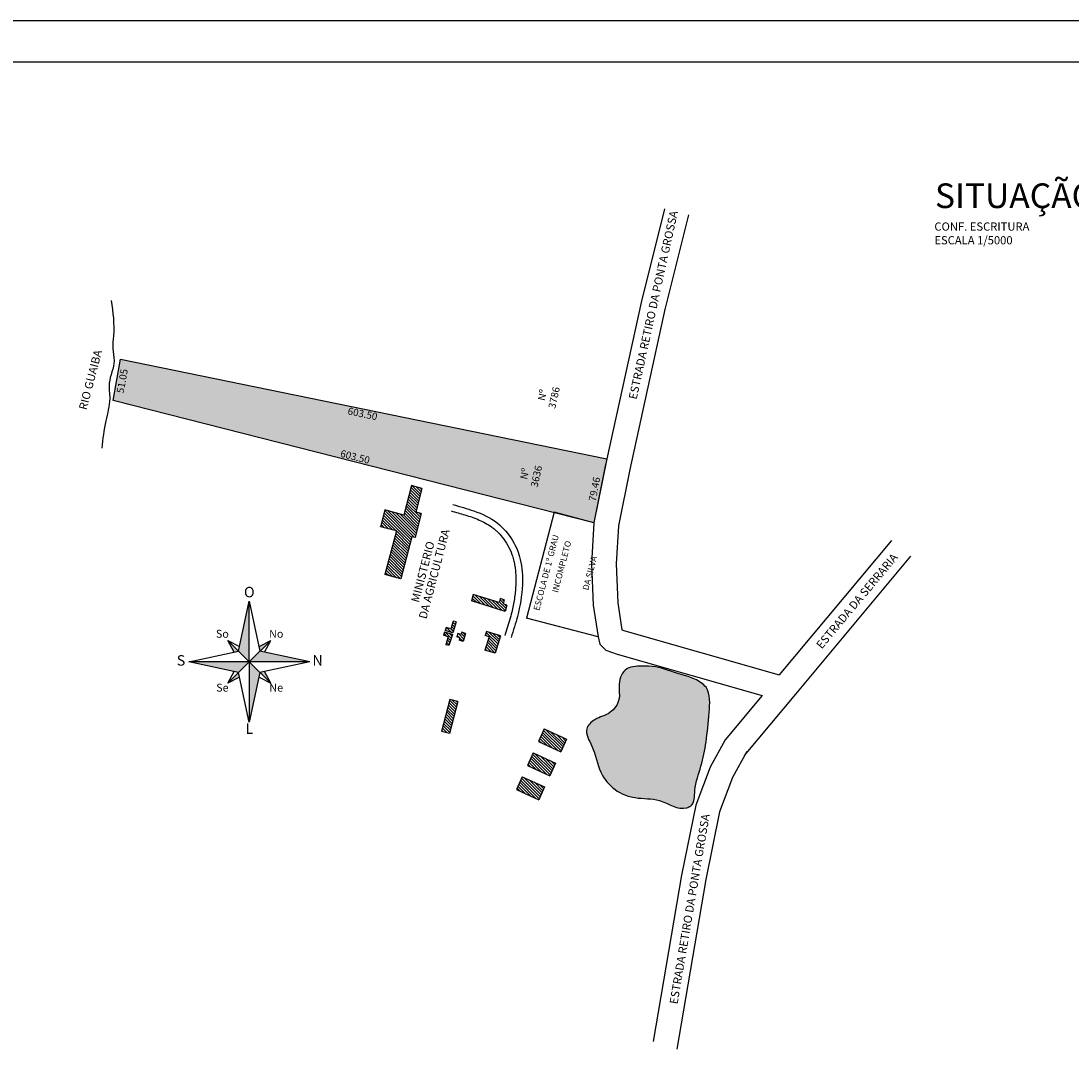
# Model space of a CAD drawing. Extents: x -883 to 185370, y -280 to 1671398.
# Drawn here: x 177603 to 177859, y 1660767 to 1661017 of the extents above; entities that cross this region are included whole.
import ezdxf
from ezdxf.enums import TextEntityAlignment as Align

# ---------------------------------------------------------------- set-up
doc = ezdxf.new("R2010")
doc.units = 0
doc.header["$LTSCALE"] = 0.1
doc.header["$MEASUREMENT"] = 0
doc.linetypes.add('LIN0', pattern=[0])
for name, color, linetype in [('01', 7, 'CONTINUOUS'), ('02', 9, 'CONTINUOUS'), ('03', 3, 'CONTINUOUS'), ('05', 1, 'CONTINUOUS'), ('1', 5, 'CONTINUOUS'), ('HACH_PLANILHA', 54, 'CONTINUOUS'), ('ÁGUA', 131, 'CONTINUOUS')]:
    doc.layers.add(name, color=color, linetype=linetype)
doc.styles.add('arial', font='ARIAL.TTF')
doc.styles.add('ESTILO6', font='simplex.shx')
doc.styles.add('NRUAS', font='ARIAL.TTF', dxfattribs={"height": 2.2})
doc.styles.add('REGUA80', font='cityb___.ttf', dxfattribs={"width": 1.4})
doc.styles.add('times', font='TIMES.TTF')
pattern_1 = [(315, (-1953.54915, 2112.25274), (0.3535533906, 0.3535533906), [])]

msp = doc.modelspace()

# ---------------------------------------------------------------- hatches: boundary and pattern name
at = {"layer": '01', "linetype": 'Continuous'}
h = msp.add_hatch(dxfattribs=at)
h.set_pattern_fill('ANSI31', color=256, scale=4, angle=-90, style=0)
h.set_pattern_definition(pattern_1)
h.paths.add_polyline_path([(177696.48231, 1660896.76801), (177691.84165, 1660897.99455), (177690.77846, 1660893.93133), (177694.64568, 1660892.90921), (177691.86115, 1660882.26745), (177695.72837, 1660881.24533), (177698.41164, 1660891.50012), (177699.18509, 1660891.2957), (177700.70392, 1660897.1003), (177699.3504, 1660897.45804), (177700.86923, 1660903.26264), (177698.35554, 1660903.92701)])
at = {"layer": '01'}
h = msp.add_hatch(color=256, dxfattribs=at)
h.paths.add_polyline_path([(177658.87119, 1660861.06688), (177644.16857, 1660861.06688), (177656.27211, 1660858.4678)])
h.paths.add_polyline_path([(177656.27211, 1660863.66596), (177658.87119, 1660861.06688), (177658.87119, 1660875.7695)])
h.paths.add_polyline_path([(177661.47027, 1660863.66596), (177658.87119, 1660861.06688), (177673.57381, 1660861.06688)])
h.paths.add_polyline_path([(177661.47027, 1660858.4678), (177664.06935, 1660855.86872), (177662.59527, 1660858.70938)])
h.paths.add_polyline_path([(177656.27211, 1660858.4678), (177653.67303, 1660855.86872), (177656.51369, 1660857.3428)])
h.paths.add_polyline_path([(177656.27211, 1660863.66596), (177653.67303, 1660866.26504), (177655.14712, 1660863.42438)])
h.paths.add_polyline_path([(177661.47027, 1660863.66596), (177664.06935, 1660866.26504), (177661.22869, 1660864.79095)])
at = {"layer": '01', "linetype": 'Continuous'}
h = msp.add_hatch(dxfattribs=at)
h.set_pattern_fill('ANSI31', color=256, scale=4, angle=-90, style=0)
h.set_pattern_definition(pattern_1)
h.paths.add_polyline_path([(177721.14604, 1660873.30432), (177721.55151, 1660874.85391), (177720.59596, 1660875.15245), (177720.84938, 1660876.12094), (177719.89383, 1660876.41947), (177719.64041, 1660875.45098), (177713.33377, 1660877.42131), (177712.9283, 1660875.87171)])
h = msp.add_hatch(dxfattribs=at)
h.set_pattern_fill('ANSI31', color=256, scale=4, angle=-90, style=0)
h.set_pattern_definition(pattern_1)
h.paths.add_polyline_path([(177708.39508, 1660868.06851), (177709.23006, 1660870.74112), (177708.46646, 1660870.97968), (177707.87005, 1660869.07068), (177706.72464, 1660869.42853), (177706.48608, 1660868.66493)])
h = msp.add_hatch(dxfattribs=at)
h.set_pattern_fill('ANSI31', color=256, scale=4, angle=-90, style=0)
h.set_pattern_definition(pattern_1)
h.paths.add_polyline_path([(177706.67722, 1660865.25267), (177707.44082, 1660865.01411), (177708.2758, 1660867.68671), (177706.3668, 1660868.28313), (177706.12823, 1660867.51952), (177707.27363, 1660867.16168)])
h = msp.add_hatch(dxfattribs=at)
h.set_pattern_fill('ANSI31', color=256, scale=4, angle=-90, style=0)
h.set_pattern_definition(pattern_1)
h.paths.add_polyline_path([(177710.36373, 1660867.663), (177709.60013, 1660867.90157), (177709.36156, 1660867.13797), (177710.12516, 1660866.8994), (177709.94624, 1660866.3267), (177710.90074, 1660866.02849), (177711.49715, 1660867.9375), (177710.54265, 1660868.2357)])
h = msp.add_hatch(dxfattribs=at)
h.set_pattern_fill('ANSI31', color=256, scale=4, angle=-90, style=0)
h.set_pattern_definition(pattern_1)
h.paths.add_polyline_path([(177720.00548, 1660867.34112), (177716.56927, 1660868.41466), (177716.27107, 1660867.46016), (177717.22557, 1660867.16195), (177716.21167, 1660863.91665), (177718.69337, 1660863.14131)])
at = {"layer": '01'}
msp.add_hatch(color=256, dxfattribs=at).paths.add_polyline_path([(177661.47027, 1660858.4678), (177658.87119, 1660861.06688), (177658.87119, 1660846.36426)])
at = {"layer": '01', "linetype": 'Continuous'}
h = msp.add_hatch(dxfattribs=at)
h.set_pattern_fill('ANSI31', color=256, scale=4, angle=-90, style=0)
h.set_pattern_definition(pattern_1)
h.paths.add_polyline_path([(177709.61411, 1660851.3545), (177707.68182, 1660851.8706), (177705.65669, 1660844.13106), (177707.58898, 1660843.61496)])
h = msp.add_hatch(dxfattribs=at)
h.set_pattern_fill('ANSI31', color=256, scale=4, angle=-90, style=0)
h.set_pattern_definition(pattern_1)
h.paths.add_polyline_path([(177730.6193, 1660844.72196), (177729.2001, 1660841.63232), (177734.6524, 1660839.12785), (177736.0716, 1660842.21749)])
h.paths.add_polyline_path([(177727.94786, 1660838.90617), (177726.52866, 1660835.81653), (177731.98097, 1660833.31206), (177733.40017, 1660836.4017)])
h.paths.add_polyline_path([(177725.27643, 1660833.09038), (177723.85723, 1660830.00074), (177729.30953, 1660827.49627), (177730.72873, 1660830.58591)])
at = {"layer": 'HACH_PLANILHA'}
msp.add_hatch(color=256, dxfattribs=at).paths.add_polyline_path([(177627.56168, 1660934.66053), (177625.73053, 1660924.61608), (177742.71381, 1660894.89449), (177745.815, 1660910.48117)])
at = {"layer": 'ÁGUA'}
h = msp.add_hatch(color=256, dxfattribs=at)
edge = h.paths.add_edge_path()
edge.add_spline(control_points=[(177760.6396, 1660859.03066), (177762.82137, 1660858.20353), (177766.17079, 1660857.64495), (177771.26834, 1660854.53926), (177770.65122, 1660848.11548), (177770.17083, 1660841.98989), (177768.9107, 1660835.49304), (177767.02366, 1660830.79533), (177767.26314, 1660826.37653), (177763.44413, 1660824.626), (177759.02706, 1660828.04345), (177752.95525, 1660827.55406), (177747.54053, 1660829.58097), (177743.67229, 1660834.43273), (177743.01599, 1660839.73301), (177739.97696, 1660844.44408), (177743.18294, 1660847.53687), (177746.869, 1660848.13738), (177749.24535, 1660851.76519), (177748.55795, 1660855.42907), (177749.74836, 1660859.80791), (177755.32413, 1660860.17596), (177758.69893, 1660859.76639), (177760.6396, 1660859.03066)], knot_values=[0, 0, 0, 0, 6.999888402, 10.346267088, 16.546375889, 23.725415345, 29.761791531, 35.853022697, 39.6753987, 40.775470988, 47.635361433, 53.583459697, 58.881670082, 64.301716526, 71.075787561, 75.438757884, 78.402188384, 82.47382507, 86.570540251, 89.52544983, 93.732559248, 98.027639351, 104.254005689, 104.254005689, 104.254005689, 104.254005689], degree=3, periodic=0)

# ---------------------------------------------------------------- linework, layer by layer
at = {"layer": '01'}
for p, q in [((178093.04806, 1661016.98856), (176712.43051, 1661016.98856)), ((177656.27211, 1660863.66596), (177658.87119, 1660875.7695)), ((177658.87119, 1660861.06688), (177658.87119, 1660875.7695)), ((177658.87119, 1660875.7695), (177661.47027, 1660863.66596)), ((177658.87119, 1660861.06688), (177653.67303, 1660866.26504)), ((177655.14712, 1660863.42438), (177653.67303, 1660866.26504)), ((177653.67303, 1660866.26504), (177656.51369, 1660864.79095)), ((177658.87119, 1660861.06688), (177664.06935, 1660866.26504)), ((177661.22869, 1660864.79095), (177664.06935, 1660866.26504)), ((177662.59527, 1660863.42438), (177664.06935, 1660866.26504)), ((177644.16857, 1660861.06688), (177656.27211, 1660863.66596)), ((177673.57381, 1660861.06688), (177661.47027, 1660863.66596)), ((177658.87119, 1660861.06688), (177644.16857, 1660861.06688)), ((177656.27211, 1660858.4678), (177644.16857, 1660861.06688)), ((177658.87119, 1660861.06688), (177653.67303, 1660855.86872)), ((177673.57381, 1660861.06688), (177658.87119, 1660861.06688)), ((177658.87119, 1660861.06688), (177658.87119, 1660846.36426)), ((177658.87119, 1660861.06688), (177664.06935, 1660855.86872)), ((177673.57381, 1660861.06688), (177661.47027, 1660858.4678)), ((177653.67303, 1660855.86872), (177655.14712, 1660858.70938)), ((177656.51369, 1660857.3428), (177653.67303, 1660855.86872)), ((177658.87119, 1660846.36426), (177656.27211, 1660858.4678)), ((177661.47027, 1660858.4678), (177658.87119, 1660846.36426)), ((177661.22869, 1660857.3428), (177664.06935, 1660855.86872)), ((177664.06935, 1660855.86872), (177662.59527, 1660858.70938))]:
    msp.add_line(p, q, dxfattribs=at)
at = {"layer": '01', "linetype": 'LIN0'}
for p, q in [((177759.86197, 1660971.2807), (177754.22404, 1660948.52082)), ((177765.68594, 1660969.83802), (177760.04801, 1660947.07814))]:
    msp.add_line(p, q, dxfattribs=at)
at = {"layer": '01', "linetype": 'Continuous'}
for p, q in [((177754.22404, 1660948.52082), (177745.815, 1660910.48117)), ((177760.0826, 1660947.22573), (177751.41345, 1660907.87188)), ((177698.35554, 1660903.92701), (177696.48231, 1660896.76801)), ((177700.86923, 1660903.26264), (177698.35554, 1660903.92701)), ((177700.86923, 1660903.26264), (177699.3504, 1660897.45804)), ((177691.84165, 1660897.99455), (177690.77846, 1660893.93133)), ((177696.48231, 1660896.76801), (177691.84165, 1660897.99455)), ((177700.70392, 1660897.1003), (177699.18509, 1660891.2957)), ((177700.70392, 1660897.1003), (177699.3504, 1660897.45804)), ((177733.03951, 1660897.42587), (177726.30602, 1660871.69223)), ((177742.71381, 1660894.89449), (177733.03951, 1660897.42587)), ((177694.64568, 1660892.90921), (177690.77846, 1660893.93133)), ((177694.64568, 1660892.90921), (177691.85865, 1660882.25789)), ((177698.41164, 1660891.50012), (177695.72837, 1660881.24533)), ((177699.18509, 1660891.2957), (177698.41164, 1660891.50012)), ((177815.12055, 1660890.57684), (177787.81859, 1660857.85464)), ((177819.72756, 1660886.73296), (177791.725, 1660853.17107)), ((177695.72837, 1660881.24533), (177691.86115, 1660882.26745)), ((177713.33377, 1660877.42131), (177712.9283, 1660875.87171)), ((177721.14604, 1660873.30432), (177712.9283, 1660875.87171)), ((177719.64041, 1660875.45098), (177713.33377, 1660877.42131)), ((177719.89383, 1660876.41947), (177719.64041, 1660875.45098)), ((177720.84938, 1660876.12094), (177719.89383, 1660876.41947)), ((177720.84938, 1660876.12094), (177720.59596, 1660875.15245)), ((177721.55151, 1660874.85391), (177720.59596, 1660875.15245)), ((177721.55151, 1660874.85391), (177721.14604, 1660873.30432)), ((177708.46646, 1660870.97968), (177707.87005, 1660869.07068)), ((177709.23006, 1660870.74112), (177708.39508, 1660868.06851)), ((177709.23006, 1660870.74112), (177708.46646, 1660870.97968)), ((177743.71977, 1660867.13574), (177726.30602, 1660871.69223)), ((177706.3668, 1660868.28313), (177706.12823, 1660867.51952)), ((177707.27363, 1660867.16168), (177706.12823, 1660867.51952)), ((177708.2758, 1660867.68671), (177706.3668, 1660868.28313)), ((177706.72464, 1660869.42853), (177706.48608, 1660868.66493)), ((177708.39508, 1660868.06851), (177706.48608, 1660868.66493)), ((177707.87005, 1660869.07068), (177706.72464, 1660869.42853)), ((177708.2758, 1660867.68671), (177707.44082, 1660865.01411)), ((177709.60013, 1660867.90157), (177709.36156, 1660867.13797)), ((177710.36373, 1660867.663), (177709.60013, 1660867.90157)), ((177710.54265, 1660868.2357), (177710.36373, 1660867.663)), ((177711.49715, 1660867.9375), (177710.54265, 1660868.2357)), ((177711.49715, 1660867.9375), (177710.90074, 1660866.02849)), ((177716.56927, 1660868.41466), (177716.27107, 1660867.46016)), ((177717.22557, 1660867.16195), (177716.27107, 1660867.46016)), ((177720.00548, 1660867.34112), (177716.56927, 1660868.41466)), ((177707.27363, 1660867.16168), (177706.67722, 1660865.25267)), ((177707.44082, 1660865.01411), (177706.67722, 1660865.25267)), ((177710.12516, 1660866.8994), (177709.36156, 1660867.13797)), ((177710.12516, 1660866.8994), (177709.94624, 1660866.3267)), ((177710.90074, 1660866.02849), (177709.94624, 1660866.3267)), ((177717.22557, 1660867.16195), (177716.21167, 1660863.91665)), ((177720.00548, 1660867.34112), (177718.69337, 1660863.14131)), ((177718.69337, 1660863.14131), (177716.21167, 1660863.91665)), ((177783.61501, 1660852.81653), (177774.64594, 1660842.06684)), ((177791.725, 1660853.17107), (177779.25295, 1660838.22295)), ((177707.68182, 1660851.8706), (177705.65669, 1660844.13106)), ((177709.61411, 1660851.3545), (177707.58898, 1660843.61496)), ((177709.61411, 1660851.3545), (177707.68182, 1660851.8706)), ((177730.6193, 1660844.72196), (177729.2001, 1660841.63232)), ((177730.6193, 1660844.72196), (177736.0716, 1660842.21749)), ((177707.58898, 1660843.61496), (177705.65669, 1660844.13106)), ((177736.0716, 1660842.21749), (177734.6524, 1660839.12785)), ((177729.2001, 1660841.63232), (177734.6524, 1660839.12785)), ((177727.94786, 1660838.90617), (177726.52866, 1660835.81653)), ((177727.94786, 1660838.90617), (177733.40017, 1660836.4017)), ((177726.52866, 1660835.81653), (177731.98097, 1660833.31206)), ((177733.40017, 1660836.4017), (177731.98097, 1660833.31206)), ((177725.27643, 1660833.09038), (177723.85723, 1660830.00074)), ((177725.27643, 1660833.09038), (177730.72873, 1660830.58591)), ((177723.85723, 1660830.00074), (177729.30953, 1660827.49627)), ((177730.72873, 1660830.58591), (177729.30953, 1660827.49627))]:
    msp.add_line(p, q, dxfattribs=at)
for points in [[(177745.5288, 1660909.04271), (177742.71381, 1660894.89449), (177742.12352, 1660884.90267), (177742.56016, 1660874.84681), (177743.71977, 1660867.13574), (177744.16116, 1660865.3739), (177745.61661, 1660863.91653), (177748.38198, 1660862.89637), (177783.61501, 1660852.81653)], [(177751.41345, 1660907.87188), (177748.67902, 1660894.12854), (177748.13121, 1660884.85577), (177748.54072, 1660875.4247), (177749.52652, 1660868.86939), (177750.24807, 1660868.60321), (177787.81859, 1660857.85464)], [(177774.64594, 1660842.06684), (177770.99262, 1660835.37749), (177767.50093, 1660826.19972), (177764.00923, 1660809.15529), (177757.14184, 1660768.6901)], [(177779.9118, 1660839.19095), (177776.45482, 1660832.86111), (177773.28142, 1660824.51996), (177769.90761, 1660808.05095), (177762.91171, 1660766.82856)]]:
    msp.add_lwpolyline(points, dxfattribs=at)
for points, knots in [([(177625.2931, 1660948.98139), (177625.70919, 1660946.10243), (177626.17659, 1660942.21732), (177625.44737, 1660937.32328), (177626.48009, 1660933.45376), (177624.3228, 1660929.51063), (177625.26504, 1660924.50222), (177623.6736, 1660919.30548), (177623.20842, 1660915.26152), (177622.95303, 1660913.0413)], [1.194733765, 1.194733765, 1.194733765, 1.194733765, 9.856531551, 12.882518507, 15.902085251, 21.469352118, 25.235766271, 30.750010926, 37.463083335, 37.463083335, 37.463083335, 37.463083335]), ([(177707.97415, 1660897.76092), (177709.11381, 1660897.45006), (177710.23595, 1660897.14367), (177711.92493, 1660896.62122), (177712.50991, 1660896.42847), (177713.6627, 1660896.01301), (177714.22942, 1660895.7906), (177715.31307, 1660895.31543), (177715.83097, 1660895.06384), (177716.83551, 1660894.51241), (177717.32122, 1660894.2117), (177718.02706, 1660893.7098), (177718.26553, 1660893.52721), (177718.73117, 1660893.14278), (177718.95793, 1660892.94145), (177719.61859, 1660892.31236), (177720.03284, 1660891.85946), (177720.921, 1660890.75002), (177721.37282, 1660890.07447), (177722.15778, 1660888.66041), (177722.49187, 1660887.92081), (177722.91636, 1660886.7378), (177723.04899, 1660886.30943), (177723.26723, 1660885.47705), (177723.35559, 1660885.07339), (177723.50293, 1660884.25446), (177723.5618, 1660883.83982), (177723.69797, 1660882.58323), (177723.7347, 1660881.72857), (177723.72466, 1660880.32417), (177723.70404, 1660879.77881), (177723.63417, 1660878.69014), (177723.58463, 1660878.14631), (177723.39533, 1660876.51716), (177723.21488, 1660875.43418), (177722.87049, 1660873.79398), (177722.73977, 1660873.23251), (177722.42326, 1660871.98509), (177722.23079, 1660871.29788), (177721.82191, 1660869.91832), (177721.60565, 1660869.22644), (177721.27257, 1660868.1795), (177721.15959, 1660867.82745), (177721.0462, 1660867.47412)], [0, 0, 0, 0, 17.746956726, 17.746956726, 27.330059045, 27.330059045, 36.913161364, 36.913161364, 46.196605222, 46.196605222, 55.676011809, 55.676011809, 60.771684507, 60.771684507, 65.867357205, 65.867357205, 76.058702601, 76.058702601, 89.429473713, 89.429473713, 102.800244825, 102.800244825, 110.207409966, 110.207409966, 117.036472993, 117.036472993, 123.865536019, 123.865536019, 137.523662073, 137.523662073, 146.102673201, 146.102673201, 154.681684328, 154.681684328, 171.839706583, 171.839706583, 180.809193761, 180.809193761, 191.839429162, 191.839429162, 202.869664563, 202.869664563, 208.433593617, 208.433593617, 208.433593617, 208.433593617])]:
    msp.add_open_spline(points, degree=3, knots=knots, dxfattribs=at)
msp.add_spline([(177708.39519, 1660899.30452), (177713.5185, 1660897.76551), (177719.15413, 1660894.85848), (177722.91122, 1660890.58344), (177724.78977, 1660885.96639), (177725.3021, 1660879.81033), (177724.10666, 1660872.11526), (177722.56967, 1660866.98521)], degree=3, dxfattribs=at)
at = {"layer": '01', "linetype": 'Continuous', "start_tangent": (0.935059637, -0.354490444), "end_tangent": (0.935059637, -0.354490444)}
msp.add_spline([(177760.6396, 1660859.03066), (177767.2794, 1660856.81448), (177769.98451, 1660854.84454), (177770.72226, 1660848.68848), (177769.98451, 1660841.54745), (177768.75492, 1660835.63763), (177767.2794, 1660829.72781), (177766.29573, 1660826.03418), (177765.31205, 1660825.54169), (177758.67225, 1660827.26539), (177752.77021, 1660828.00412), (177747.85183, 1660829.97405), (177744.40897, 1660834.16018), (177742.19571, 1660840.56248), (177740.96611, 1660844.7486), (177742.93346, 1660846.96478), (177746.62224, 1660848.68848), (177748.83551, 1660852.13587), (177748.83551, 1660855.09078), (177750.31102, 1660859.03066), (177754.49164, 1660860.01563), (177760.6396, 1660859.03066)], degree=3, dxfattribs=at)
at = {"layer": '03', "ltscale": 10}
msp.add_lwpolyline([(177627.56168, 1660934.66053), (177745.815, 1660910.48117), (177742.71381, 1660894.89449), (177625.73053, 1660924.61608)], close=True, dxfattribs=at)
at = {"layer": '1'}
msp.add_line((178093.04806, 1661006.98856), (176737.43051, 1661006.98856), dxfattribs=at)

# ---------------------------------------------------------------- texts
at = {"layer": '01'}
for s, insert, char_height, width, attachment_point, style in [('{\\C4;SITUAÇÃO}', (177825.68586, 1660977.46632), 6, 44.161, 1, 'REGUA80'), ('{\\C9;CONF. ESCRITURA\\PESCALA 1/5000}', (177825.54908, 1660967.96999), 2, 27.411104, 1, 'ESTILO6'), ('O', (177658.87119, 1660877.68723), 2.55698, 2.7973331, 5, 'times'), ('So', (177652.31699, 1660867.62108), 1.917733, 2.7973331, 5, 'times'), ('No', (177665.4254, 1660867.62108), 1.917733, 2.7973331, 5, 'times'), ('S', (177642.25084, 1660861.06688), 2.55698, 2.7973331, 5, 'times'), ('N', (177675.49154, 1660861.06688), 2.55698, 2.7968879, 5, 'times'), ('Se', (177652.31699, 1660854.51268), 1.917733, 2.7973331, 5, 'times'), ('Ne', (177665.4254, 1660854.51268), 1.917733, 2.7973331, 5, 'times'), ('L', (177658.87119, 1660844.44653), 2.55698, 2.7973331, 5, 'times')]:
    msp.add_mtext(s, dxfattribs=dict(at, insert=insert, char_height=char_height, width=width, attachment_point=attachment_point, style=style))
at = {"layer": '01', "attachment_point": 5, "style": 'arial'}
for s, insert, char_height, width, rotation in [('{\\C9;51.05}', (177627.95043, 1660929.37767), 1.75, 5.1398009, 79.6681774), ('{\\C9;Nº\\P3786}', (177731.59244, 1660925.65338), 1.75, 4.324, 77.5346782), ('{\\C9;603.50}', (177686.42748, 1660921.398), 1.75, 5.1398009, 348.4439719), ('{\\C9;603.50}', (177684.61346, 1660910.92813), 1.75, 5.1398009, 345.7446523), ('{\\C9;Nº\\P3636}', (177727.28819, 1660906.49681), 1.75, 4.324, 77.5346782), ('{\\C9;79.46}', (177742.85497, 1660903.05872), 1.75, 5.1398009, 78.7471226), ('{\\C1;ESTRADA DA SERRARIA}', (177806.70104, 1660875.8405), 2, 34.4307462, 50.1598699), ('{\\C1;ESTRADA RETIRO DA PONTA GROSSA}', (177765.99133, 1660800.90003), 2, 55.4427728, 80.36804)]:
    msp.add_mtext(s, dxfattribs=dict(at, insert=insert, char_height=char_height, width=width, rotation=rotation))
at = {"layer": '02', "linetype": 'LIN0', "style": 'NRUAS'}
for s, p in [('ESCOLA DE 1º GRAU', (177728.69885, 1660873.56766)), ('INCOMPLETO', (177733.23577, 1660877.95947)), ('DA SILVA', (177740.64097, 1660878.51911))]:
    msp.add_text(s, height=1.5, rotation=75.3366957, dxfattribs=at).set_placement(p, align=Align.MIDDLE_LEFT)
at = {"layer": '05', "linetype": 'LIN0', "style": 'NRUAS'}
for s, p in [('RIO GUAIBA', (177618.31655, 1660922.45126)), ('DA AGRICULTURA', (177701.01318, 1660871.58227)), ('MINISTERIO', (177699.152, 1660875.59864))]:
    msp.add_text(s, height=2, rotation=75.3366957, dxfattribs=at).set_placement(p, align=Align.MIDDLE_LEFT)
at = {"layer": '05', "insert": (177757.15332, 1660947.87327), "char_height": 2, "width": 55.4427728, "attachment_point": 5, "rotation": 77.5768928, "style": 'arial'}
msp.add_mtext('{\\C1;ESTRADA RETIRO DA PONTA GROSSA}', dxfattribs=at)

doc.saveas('drawing.dxf')
